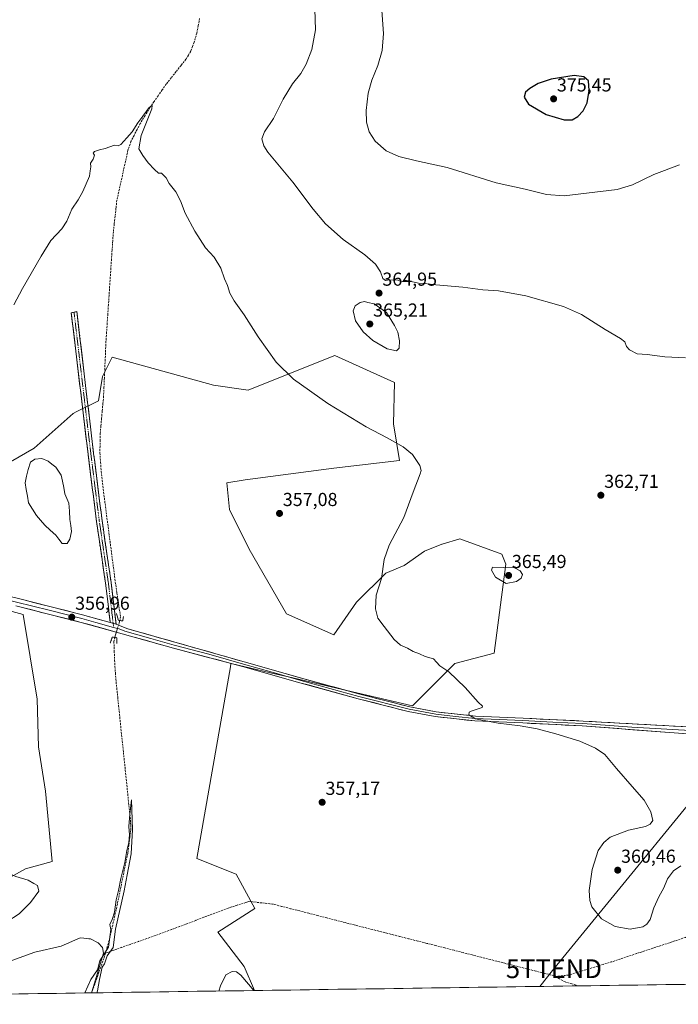
# Model space of a CAD drawing. Units: metres. Extents: x 597408 to 600861, y 4715236 to 4717598.
# Drawn here: x 598862 to 599213, y 4715250 to 4715775 of the extents above; entities that cross this region are included whole.
import ezdxf
from ezdxf.enums import TextEntityAlignment as Align

# ---------------------------------------------------------------- set-up
doc = ezdxf.new("R2010")
doc.units = ezdxf.units.M
doc.header["$MEASUREMENT"] = 0
for name, pattern in [('TRAZO_Y_PUNTO', [1, 0.5, -0.25, 0, -0.25]), ('TRAZOS2', [0.375, 0.25, -0.125]), ('TRAZOSX2', [1.5, 1, -0.5])]:
    doc.linetypes.add(name, pattern=pattern)
doc.layers.get('0').update_dxf_attribs({"lineweight": 5})
for name, color, linetype, lineweight in [('Camino', 19, 'TRAZOSX2', 0), ('Camino Cxs', 19, 'Continuous', 0), ('Camino eje', 19, 'TRAZO_Y_PUNTO', 0), ('Carátula', 7, 'Continuous', 5), ('Corriente artificial lineal', 5, 'TRAZOSX2', 13), ('Corriente artificial lineal oculto', 135, 'TRAZO_Y_PUNTO', 13), ('Corriente natural lineal', 142, 'Continuous', 13), ('Cultivos herbáceos CxS', 92, 'Continuous', 0), ('Curva de nivel maestra', 36, 'Continuous', 30), ('Curva de nivel normal', 36, 'Continuous', 0), ('Estanque', 2, 'Continuous', 0), ('Estanque Cxs', 2, 'Continuous', 0), ('Layer 0', 7, 'Continuous', 0), ('Municipio CxS', 142, 'Continuous', 0), ('Pastizal CxS', 92, 'Continuous', 0), ('Puente lineal', 2, 'TRAZOS2', 0), ('Punto de cota en terreno', 7, 'Continuous', 0), ('Rótulo de punto de cota en terreno', 19, 'Continuous', 0), ('Tendido', 6, 'Continuous', 0), ('Torre de tendido puntual', 7, 'Continuous', 0)]:
    doc.layers.add(name, color=color, linetype=linetype, lineweight=lineweight)
doc.styles.add('Arial', font='txt', dxfattribs={"height": 0.2})

# ---------------------------------------------------------------- blocks, each defined once
blk = doc.blocks.new('*U152')
at = {"layer": 'Cultivos herbáceos CxS', "color": 92, "linetype": 'Continuous', "lineweight": 0}
for points in [[(599753.24, 4715268.71, 370.91), (598987.5, 4715257.77, 359.89), (598982.01, 4715270.59, 358.65), (598967.97, 4715288.84, 356.91), (598987.63, 4715301.47, 357.01), (598977.8, 4715319.72, 356.48), (598956.74, 4715328.14, 355.98), (598973.62, 4715424.18, 356.92), (598974.68, 4715430.22, 357.21), (598974.96, 4715431.82, 357.36), (598974.99, 4715432.02, 357.38), (598996.01, 4715427.15, 357.72), (599007.88, 4715424.39, 357.7), (599017.8, 4715422.09, 358.22), (599071.85, 4715409.56, 359.14), (599094.31, 4715432.02, 360.31), (599115.37, 4715437.63, 362.53), (599121.45, 4715484.98, 365.06), (599119.31, 4715490.31, 364.42), (599096.93, 4715498.54, 363.12), (599087.55, 4715495.7, 363.48), (599087.36, 4715495.64, 363.46), (599078.14, 4715491.97, 362.41), (599067.34, 4715484.26, 362.09), (599057.58, 4715480.15, 360.55), (599041.91, 4715464.83, 358.95), (599029.82, 4715447.26, 357.55), (599004.64, 4715458.56, 356.85), (598984.59, 4715493, 356.8), (598974.14, 4715514.2, 356.83), (598972.79, 4715528.3, 357.15), (598982.49, 4715530.04, 357.29), (599029.84, 4715536.14, 358.14), (599064.77, 4715540.28, 359.63), (599061.69, 4715559.81, 360.55), (599062.2, 4715581.91, 363.44), (599030.34, 4715596.31, 363.07), (599010.21, 4715588.25, 360.57), (598984.08, 4715577.8, 358.25), (598965.58, 4715580.37, 357.96), (598911.61, 4715595.28, 357.62), (598906.47, 4715585, 357.29), (598904.42, 4715572.15, 357.11), (598892.51, 4715566.24, 357.32), (598890.77, 4715565.38, 357.35), (598870.06, 4715546.8, 357.17), (598827.45, 4715522.28, 357.03)], [(598830.92, 4715467.25, 356.43), (598864.09, 4715458.2, 355.95), (598871.63, 4715412.98, 356.13), (598872.31, 4715387.64, 356.09), (598876, 4715364.09, 356.64), (598879.66, 4715326.58, 357.23), (598865.44, 4715322.7, 359.22), (598853.8, 4715316.23, 361.1)]]:
    blk.add_polyline3d(points, dxfattribs=at)
blk.add_polyline3d([(598789.7, 4715254.95, 360.23), (598816.89, 4715265.12, 358.61), (598846.22, 4715269.53, 357.22), (598870.43, 4715278.28, 356.58), (598884.44, 4715281.38, 356.09), (598894.64, 4715285.77, 355.81), (598896.6, 4715285.6, 355.84), (598898.07, 4715285.47, 355.85), (598899.17, 4715285.38, 355.85), (598900.07, 4715285.3, 355.85), (598904.17, 4715283.17, 355.55), (598906.5, 4715280.75, 355.19), (598907.02, 4715277.72, 355.25), (598901.5, 4715259.44, 354.94), (598900.52, 4715256.53, 354.82), (598789.7, 4715254.95, 360.23)], close=True, dxfattribs=at)
blk = doc.blocks.new('*U156')
at = {"layer": 'Pastizal CxS', "color": 92, "linetype": 'Continuous', "lineweight": 0}
for points in [[(598987.5, 4715257.77, 359.89), (598982.01, 4715270.59, 358.65), (598967.97, 4715288.84, 356.91), (598987.63, 4715301.47, 357.01), (598977.8, 4715319.72, 356.48), (598956.74, 4715328.14, 355.98), (598973.62, 4715424.18, 356.92), (598974.68, 4715430.22, 357.21), (598974.96, 4715431.82, 357.36), (598974.99, 4715432.02, 357.38), (598996.01, 4715427.15, 357.72), (599007.88, 4715424.39, 357.7), (599017.8, 4715422.09, 358.22), (599071.85, 4715409.56, 359.14), (599094.31, 4715432.02, 360.31), (599115.37, 4715437.63, 362.53), (599121.45, 4715484.98, 365.06), (599119.31, 4715490.31, 364.42), (599096.93, 4715498.54, 363.12), (599087.55, 4715495.7, 363.48), (599087.36, 4715495.64, 363.46), (599078.14, 4715491.97, 362.41), (599067.34, 4715484.26, 362.09), (599057.58, 4715480.15, 360.55), (599041.91, 4715464.83, 358.95), (599029.82, 4715447.26, 357.55), (599004.64, 4715458.56, 356.85), (598984.59, 4715493, 356.8), (598974.14, 4715514.2, 356.83), (598972.79, 4715528.3, 357.15), (598982.49, 4715530.04, 357.29), (599029.84, 4715536.14, 358.14), (599064.77, 4715540.28, 359.63), (599061.69, 4715559.81, 360.55), (599062.2, 4715581.91, 363.44), (599030.34, 4715596.31, 363.07), (599010.21, 4715588.25, 360.57), (598984.08, 4715577.8, 358.25), (598965.58, 4715580.37, 357.96), (598911.61, 4715595.28, 357.62), (598906.47, 4715585, 357.29), (598904.42, 4715572.15, 357.11), (598892.51, 4715566.24, 357.32), (598890.77, 4715565.38, 357.35), (598870.06, 4715546.8, 357.17), (598827.45, 4715522.28, 357.03)], [(598830.92, 4715467.25, 356.43), (598864.09, 4715458.2, 355.95), (598871.63, 4715412.98, 356.13), (598872.31, 4715387.64, 356.09), (598876, 4715364.09, 356.64), (598879.66, 4715326.58, 357.23), (598865.44, 4715322.7, 359.22), (598853.8, 4715316.23, 361.1)], [(598900.52, 4715256.53, 354.82), (598901.5, 4715259.44, 354.94), (598907.02, 4715277.72, 355.25), (598906.5, 4715280.75, 355.19), (598904.17, 4715283.17, 355.55), (598900.07, 4715285.3, 355.85), (598899.17, 4715285.38, 355.85), (598898.07, 4715285.47, 355.85), (598896.6, 4715285.6, 355.84), (598894.64, 4715285.77, 355.81), (598884.44, 4715281.38, 356.09), (598870.43, 4715278.28, 356.58), (598846.22, 4715269.53, 357.22), (598816.89, 4715265.12, 358.61), (598789.7, 4715254.95, 360.23)]]:
    blk.add_polyline3d(points, dxfattribs=at)
blk = doc.blocks.new('*U161')
at = {"layer": 'Cultivos herbáceos CxS', "color": 92, "linetype": 'Continuous', "lineweight": 0}
for points in [[(598987.5, 4715257.77, 359.89), (598982.01, 4715270.59, 358.65), (598967.97, 4715288.84, 356.91), (598987.63, 4715301.47, 357.01), (598977.8, 4715319.72, 356.48), (598956.74, 4715328.14, 355.98), (598973.62, 4715424.18, 356.92), (598974.68, 4715430.22, 357.21), (598974.96, 4715431.82, 357.36), (598974.99, 4715432.02, 357.38), (598996.01, 4715427.15, 357.72), (599007.88, 4715424.39, 357.7), (599017.8, 4715422.09, 358.22), (599071.85, 4715409.56, 359.14), (599094.31, 4715432.02, 360.31), (599115.37, 4715437.63, 362.53), (599121.45, 4715484.98, 365.06), (599119.31, 4715490.31, 364.42), (599096.93, 4715498.54, 363.12), (599087.55, 4715495.7, 363.48), (599087.36, 4715495.64, 363.46), (599078.14, 4715491.97, 362.41), (599067.34, 4715484.26, 362.09), (599057.58, 4715480.15, 360.55), (599041.91, 4715464.83, 358.95), (599029.82, 4715447.26, 357.55), (599004.64, 4715458.56, 356.85), (598984.59, 4715493, 356.8), (598974.14, 4715514.2, 356.83), (598972.79, 4715528.3, 357.15), (598982.49, 4715530.04, 357.29), (599029.84, 4715536.14, 358.14), (599064.77, 4715540.28, 359.63), (599061.69, 4715559.81, 360.55), (599062.2, 4715581.91, 363.44), (599030.34, 4715596.31, 363.07), (599010.21, 4715588.25, 360.57), (598984.08, 4715577.8, 358.25), (598965.58, 4715580.37, 357.96), (598911.61, 4715595.28, 357.62), (598906.47, 4715585, 357.29), (598904.42, 4715572.15, 357.11), (598892.51, 4715566.24, 357.32), (598890.77, 4715565.38, 357.35), (598870.06, 4715546.8, 357.17), (598827.45, 4715522.28, 357.03)], [(598830.92, 4715467.25, 356.43), (598864.09, 4715458.2, 355.95), (598871.63, 4715412.98, 356.13), (598872.31, 4715387.64, 356.09), (598876, 4715364.09, 356.64), (598879.66, 4715326.58, 357.23), (598865.44, 4715322.7, 359.22), (598853.8, 4715316.23, 361.1)], [(598900.52, 4715256.53, 354.82), (598901.5, 4715259.44, 354.94), (598907.02, 4715277.72, 355.25), (598906.5, 4715280.75, 355.19), (598904.17, 4715283.17, 355.55), (598900.07, 4715285.3, 355.85), (598899.17, 4715285.38, 355.85), (598898.07, 4715285.47, 355.85), (598896.6, 4715285.6, 355.84), (598894.64, 4715285.77, 355.81), (598884.44, 4715281.38, 356.09), (598870.43, 4715278.28, 356.58), (598846.22, 4715269.53, 357.22), (598816.89, 4715265.12, 358.61), (598789.7, 4715254.95, 360.23)]]:
    blk.add_polyline3d(points, dxfattribs=at)
blk = doc.blocks.new('*U167')
at = {"layer": 'Curva de nivel normal', "color": 36, "linetype": 'Continuous', "lineweight": 0}
blk.add_polyline3d([(598903.46, 4715256.57, 355), (598903.84, 4715257.69, 355), (598904.88, 4715263.61, 355), (598906.21, 4715270.25, 355), (598907.59, 4715271.95, 355), (598908.99, 4715276.33, 355), (598912.08, 4715280.73, 355), (598913.35, 4715290.54, 355), (598918.08, 4715310.95, 355), (598919.59, 4715319.41, 355), (598921.77, 4715330.61, 355), (598922.46, 4715343.66, 355), (598921.88, 4715359.39, 355), (598920.99, 4715351.78, 355), (598920.51, 4715345.26, 355), (598920.88, 4715340.78, 355), (598920.56, 4715336.73, 355), (598919.52, 4715332.4, 355), (598918.36, 4715326.06, 355), (598916.19, 4715317.4, 355), (598914.99, 4715311.06, 355), (598913.81, 4715306.06, 355), (598912.84, 4715299.53, 355), (598911.71, 4715295.61, 355), (598910.38, 4715293.03, 355), (598910.68, 4715291.2, 355), (598910.92, 4715290.22, 355), (598909.65, 4715280.87, 355), (598905.13, 4715273.51, 355), (598903.76, 4715268.79, 355), (598900.2, 4715263.61, 355), (598897.05, 4715256.48, 355)], dxfattribs=at)
blk = doc.blocks.new('*U168')
at = {"layer": 'Curva de nivel normal', "color": 36, "linetype": 'Continuous', "lineweight": 0}
for points in [[(598859.24, 4715623.26, 360), (598863.75, 4715631.85, 360), (598873.85, 4715649.1, 360), (598878.88, 4715657.56, 360), (598884.76, 4715663.81, 360), (598887.4, 4715667.75, 360), (598890.09, 4715674.2, 360), (598893.48, 4715679.15, 360), (598896.05, 4715683.7, 360), (598899.55, 4715691.76, 360), (598899.96, 4715694.7, 360), (598900.29, 4715696.71, 360), (598900.02, 4715698.75, 360), (598901.57, 4715700.86, 360), (598902.21, 4715703.08, 360), (598901.52, 4715704.1, 360), (598902.15, 4715704.87, 360), (598904.94, 4715705.86, 360), (598907.95, 4715706.52, 360), (598912.93, 4715708.28, 360), (598914.89, 4715707.97, 360), (598916.33, 4715708.6, 360), (598919.36, 4715712.25, 360), (598922.21, 4715715.42, 360), (598925.27, 4715720.17, 360), (598928.05, 4715723.77, 360), (598931.37, 4715728.32, 360), (598933.04, 4715729.5, 360), (598932.7, 4715727.7, 360), (598927.13, 4715713.47, 360), (598925.82, 4715706.39, 360), (598928.04, 4715702.8, 360), (598930.8, 4715698.92, 360), (598934.27, 4715695.37, 360), (598936.28, 4715693.34, 360), (598937.88, 4715693.37, 360), (598940.42, 4715690.84, 360), (598942.05, 4715687.89, 360), (598945.5, 4715683.52, 360), (598948.03, 4715678.69, 360), (598950.61, 4715672.15, 360), (598955.68, 4715662.54, 360), (598961.46, 4715653.66, 360), (598966.08, 4715648.61, 360), (598969.56, 4715642.75, 360), (598971.54, 4715637.06, 360), (598973.05, 4715633.58, 360), (598974.4, 4715629.48, 360), (598976.62, 4715625.36, 360), (598981.96, 4715617.91, 360), (598989.4, 4715606.13, 360), (598999.04, 4715592.69, 360), (599008.32, 4715583.54, 360), (599026.54, 4715570.6, 360), (599047.06, 4715558.21, 360), (599058.18, 4715552.42, 360), (599066.82, 4715547.58, 360), (599071.72, 4715543.53, 360), (599075.69, 4715537.67, 360), (599076.37, 4715535, 360), (599075.89, 4715533.24, 360), (599072.08, 4715523.41, 360), (599067.06, 4715509.91, 360), (599059.31, 4715495.07, 360), (599056.6, 4715487.41, 360), (599055.31, 4715477.36, 360), (599052.36, 4715468.56, 360), (599051.95, 4715461.22, 360), (599053.34, 4715456.17, 360), (599056.72, 4715451.76, 360), (599062.06, 4715444.88, 360), (599065.36, 4715441.88, 360), (599069.13, 4715440.22, 360), (599072.16, 4715438.41, 360), (599075.56, 4715437.24, 360), (599078.56, 4715435.82, 360), (599083.02, 4715434.6, 360), (599084.6, 4715432.75, 360), (599086.37, 4715430.79, 360), (599091.15, 4715427.67, 360), (599099.77, 4715419.28, 360), (599106.82, 4715411.48, 360), (599109.15, 4715409.27, 360), (599108.83, 4715408.66, 360), (599103.08, 4715406.74, 360), (599101.96, 4715406.07, 360), (599101.76, 4715404.74, 360), (599105.44, 4715402.61, 360), (599117.46, 4715400.26, 360), (599129.23, 4715398.84, 360), (599138.26, 4715397.21, 360), (599148.12, 4715394.61, 360), (599161, 4715390.62, 360), (599169.42, 4715387, 360), (599174.39, 4715383.48, 360), (599180.55, 4715376.16, 360), (599188.97, 4715366.43, 360), (599195.21, 4715359.14, 360), (599198.77, 4715353.01, 360), (599199.87, 4715348.32, 360), (599198.5, 4715346.41, 360), (599196.05, 4715345.25, 360), (599186.99, 4715343.24, 360), (599177.21, 4715339.51, 360), (599173.85, 4715336.72, 360), (599170.78, 4715332.34, 360), (599167.49, 4715322.36, 360), (599165.96, 4715311.14, 360), (599166.34, 4715305.82, 360), (599167.47, 4715302.3, 360), (599172.46, 4715296.04, 360), (599179.84, 4715291.87, 360), (599187.89, 4715290.39, 360), (599194.65, 4715291.63, 360), (599196.7, 4715293.1, 360), (599198.41, 4715295.7, 360), (599200.5, 4715301.76, 360), (599203.16, 4715307.72, 360), (599205.84, 4715312.51, 360), (599207.82, 4715317.22, 360), (599210.85, 4715321.56, 360), (599214.82, 4715324.26, 360)], [(598987.14, 4715257.77, 360), (598984.33, 4715261.16, 360), (598980.17, 4715265.96, 360), (598977.88, 4715267.71, 360), (598975.63, 4715267.85, 360), (598972.3, 4715266.1, 360), (598969.31, 4715260.26, 360), (598968.51, 4715257.5, 360)]]:
    blk.add_polyline3d(points, dxfattribs=at)
blk = doc.blocks.new('*U175')
at = {"layer": 'Curva de nivel normal', "color": 36, "linetype": 'Continuous', "lineweight": 0}
for points in [[(598796.55, 4715255.05, 360), (598796.88, 4715255.52, 360), (598797.08, 4715256.95, 360), (598796.16, 4715258.31, 360), (598797.17, 4715260.13, 360), (598803.1, 4715265.39, 360), (598807.08, 4715270.21, 360), (598811.83, 4715275.41, 360), (598814.34, 4715276.74, 360), (598827.98, 4715280.76, 360), (598837.49, 4715284.81, 360), (598848.7, 4715290.16, 360), (598862, 4715298.68, 360), (598868.13, 4715304.61, 360), (598872.55, 4715310.73, 360), (598871.74, 4715313.73, 360), (598869.83, 4715314.87, 360), (598866.77, 4715316.54, 360), (598860.19, 4715318.51, 360), (598854.56, 4715321.04, 360), (598851.75, 4715322.7, 360), (598847.92, 4715324.1, 360), (598841.24, 4715327.42, 360), (598831.86, 4715333.38, 360), (598810.54, 4715346.06, 360), (598799.53, 4715352.38, 360), (598781.43, 4715363.28, 360), (598771.98, 4715367.54, 360), (598769.58, 4715369.26, 360), (598767.37, 4715373.02, 360), (598760.68, 4715378.68, 360), (598745.54, 4715386.88, 360), (598735.44, 4715393.4, 360), (598730.44, 4715398.55, 360), (598727.63, 4715402.81, 360), (598724, 4715406.5, 360), (598719.42, 4715408.15, 360), (598713.58, 4715408.13, 360), (598708.35, 4715409.93, 360), (598700.2, 4715415.89, 360), (598696.68, 4715419.4, 360), (598694.41, 4715421.28, 360), (598690.06, 4715425.44, 360), (598678.29, 4715435.54, 360), (598672.6, 4715439.47, 360), (598671.1, 4715440.07, 360), (598669.48, 4715441.34, 360), (598666.87, 4715442.84, 360), (598665.44, 4715444.23, 360), (598663.16, 4715443.9, 360), (598661.14, 4715444.4, 360), (598656.32, 4715446.69, 360), (598650.68, 4715449.07, 360), (598644.64, 4715452.81, 360), (598641.96, 4715455.41, 360), (598639.58, 4715459.45, 360), (598639.31, 4715462.18, 360), (598635.18, 4715463.71, 360), (598629.94, 4715462.24, 360), (598617.6, 4715459.87, 360), (598603.96, 4715459.61, 360), (598593.89, 4715461.11, 360), (598578, 4715464.69, 360), (598558.24, 4715468.34, 360), (598534.79, 4715473.72, 360), (598522.19, 4715476.05, 360), (598515.29, 4715476.22, 360), (598507.49, 4715474.56, 360), (598498.8, 4715470.54, 360), (598494.01, 4715464.84, 360), (598492.65, 4715459.59, 360), (598493.32, 4715455.86, 360), (598495.6, 4715451.81, 360), (598499.6, 4715446.8, 360), (598503.24, 4715441.8, 360), (598507.42, 4715437, 360), (598509.92, 4715432.94, 360), (598510.39, 4715428.94, 360), (598508.35, 4715425.95, 360), (598508.14, 4715424.17, 360), (598510.5, 4715421.71, 360), (598512.34, 4715418.89, 360), (598513.91, 4715414.79, 360), (598515.81, 4715411.31, 360), (598516.6, 4715408.98, 360), (598520.76, 4715406.58, 360), (598525.24, 4715404.74, 360), (598526.25, 4715402.6, 360), (598524.03, 4715399.86, 360), (598522.49, 4715395.6, 360), (598524.06, 4715387.4, 360), (598526.76, 4715382.9, 360), (598528.83, 4715381.21, 360), (598536.86, 4715377.83, 360), (598541.77, 4715375.44, 360), (598552.33, 4715366.64, 360), (598563.14, 4715356.73, 360), (598571.09, 4715351.12, 360), (598574.16, 4715347.07, 360), (598577.46, 4715338.61, 360), (598582.34, 4715328.3, 360), (598588.98, 4715312.41, 360), (598592.53, 4715306.24, 360), (598594.16, 4715301.41, 360), (598594.5, 4715296.48, 360), (598593.06, 4715290.06, 360), (598588.23, 4715281.4, 360), (598566.14, 4715253.72, 360), (598564.24, 4715251.73, 360)], [(598502.51, 4715250.85, 360), (598502.14, 4715251.06, 360), (598497.65, 4715252.26, 360), (598494.04, 4715252.82, 360), (598490.2, 4715254.04, 360), (598482.99, 4715254.89, 360), (598478.25, 4715254.74, 360), (598474.46, 4715252.18, 360), (598472.84, 4715250.42, 360)]]:
    blk.add_polyline3d(points, dxfattribs=at)
blk = doc.blocks.new('5PATER')
at = {"layer": 'Carátula', "linetype": 'Continuous', "lineweight": 5}
h = blk.add_hatch(color=250, dxfattribs=at)
edge = h.paths.add_edge_path()
edge.add_ellipse((0, 0.01), major_axis=(-1.33, -1.34), ratio=0.999422, start_angle=0, end_angle=360)
blk = doc.blocks.new('5TTEND')
blk.add_text('5TTEND', height=10).set_placement((0, 0), align=Align.MIDDLE_CENTER)

msp = doc.modelspace()

# ---------------------------------------------------------------- linework, layer by layer
at = {"layer": 'Camino', "color": 19, "linetype": 'TRAZOSX2', "lineweight": 0}
for points in [[(598910.59, 4715453.94), (598908.09, 4715474.88), (598903.28, 4715507.79), (598898.77, 4715543.63), (598889.81, 4715619.03), (598891.29, 4715619.31)], [(598891.29, 4715619.31), (598892.76, 4715619.59), (598901.75, 4715544), (598906.25, 4715508.19), (598911.06, 4715475.28), (598913.71, 4715453.07)]]:
    msp.add_lwpolyline(points, dxfattribs=at)
at = {"layer": 'Camino Cxs', "color": 19, "linetype": 'Continuous', "lineweight": 0}
msp.add_lwpolyline([(598910.59, 4715453.94), (598913.71, 4715453.07)], dxfattribs=at)
msp.add_polyline3d([(598913.71, 4715453.07, 356.89), (598910.59, 4715453.94, 356.97), (598910.09, 4715458.13, 356.72), (598909.59, 4715462.32, 356.63), (598909.09, 4715466.5, 356.54), (598908.59, 4715470.69, 356.49), (598908.09, 4715474.88, 356.46), (598907.4, 4715479.58, 356.51), (598906.72, 4715484.28, 356.64), (598906.03, 4715488.98, 356.63), (598905.34, 4715493.69, 356.69), (598904.65, 4715498.39, 356.67), (598903.97, 4715503.09, 356.62), (598903.28, 4715507.79, 356.58), (598902.72, 4715512.27, 356.63), (598902.15, 4715516.75, 356.78), (598901.59, 4715521.23, 356.92), (598901.03, 4715525.71, 356.96), (598900.46, 4715530.19, 357), (598899.9, 4715534.67, 357.06), (598899.33, 4715539.15, 357.04), (598898.77, 4715543.63, 356.92), (598898.21, 4715548.34, 356.97), (598897.65, 4715553.05, 357.08), (598897.09, 4715557.77, 357.26), (598896.53, 4715562.48, 357.29), (598895.97, 4715567.19, 357.46), (598895.41, 4715571.9, 357.54), (598894.85, 4715576.62, 357.59), (598894.29, 4715581.33, 357.65), (598893.73, 4715586.04, 357.7), (598893.17, 4715590.75, 357.75), (598892.61, 4715595.47, 357.84), (598892.05, 4715600.18, 357.96), (598891.49, 4715604.89, 358.1), (598890.93, 4715609.6, 358.24), (598890.37, 4715614.31, 358.36), (598889.81, 4715619.03, 358.47), (598892.76, 4715619.59, 358.48), (598893.32, 4715614.86, 358.37), (598893.89, 4715610.14, 358.26), (598894.45, 4715605.41, 358.14), (598895.01, 4715600.69, 358.01), (598895.57, 4715595.96, 357.88), (598896.13, 4715591.24, 357.77), (598896.69, 4715586.52, 357.7), (598897.26, 4715581.79, 357.65), (598897.82, 4715577.07, 357.58), (598898.38, 4715572.34, 357.51), (598898.94, 4715567.62, 357.43), (598899.5, 4715562.9, 357.31), (598900.07, 4715558.17, 357.27), (598900.63, 4715553.45, 357.13), (598901.19, 4715548.72, 356.98), (598901.75, 4715544, 356.94), (598902.31, 4715539.52, 357.03), (598902.88, 4715535.05, 356.96), (598903.44, 4715530.57, 356.83), (598904, 4715526.1, 356.67), (598904.56, 4715521.62, 356.53), (598905.13, 4715517.14, 356.45), (598905.69, 4715512.67, 356.44), (598906.25, 4715508.19, 356.67), (598906.94, 4715503.49, 356.68), (598907.62, 4715498.79, 356.59), (598908.31, 4715494.09, 356.48), (598909, 4715489.38, 356.36), (598909.69, 4715484.68, 356.29), (598910.37, 4715479.98, 356.22), (598911.06, 4715475.28, 356.31), (598911.59, 4715470.84, 356.42), (598912.12, 4715466.4, 356.47), (598912.65, 4715461.95, 356.42), (598913.18, 4715457.51, 356.37), (598913.71, 4715453.07, 356.89)], close=True, dxfattribs=at)
at = {"layer": 'Camino eje', "color": 19, "linetype": 'TRAZO_Y_PUNTO', "lineweight": 0}
for points in [[(598891.29, 4715619.31), (598900.26, 4715543.82), (598902.51, 4715525.91), (598904.2, 4715512.47), (598904.77, 4715507.99), (598909.58, 4715475.08), (598912.15, 4715453.5)], [(598912.15, 4715453.5), (598912.41, 4715451.3)]]:
    msp.add_lwpolyline(points, dxfattribs=at)
at = {"layer": 'Corriente artificial lineal', "color": 5, "linetype": 'TRAZOSX2', "lineweight": 13}
for points in [[(598958.27, 4715775.81, 361), (598957.51, 4715771.94, 360.83), (598956.74, 4715768.08, 360.43), (598955.39, 4715763.27, 360.44), (598954.44, 4715760.88, 360.67), (598953.49, 4715758.49, 360.61), (598952.24, 4715756.31, 360.43), (598950.99, 4715754.13, 360.36), (598948.36, 4715750.82, 360.42), (598945.72, 4715747.51, 360.17), (598943.09, 4715744.2, 360.27), (598940.45, 4715740.89, 360.25), (598938.28, 4715737.77, 360.34), (598936.11, 4715734.65, 360.16), (598933.94, 4715731.53, 360.23), (598931.77, 4715728.41, 359.89), (598929.18, 4715724.14, 359.98), (598926.58, 4715719.87, 359.42), (598924.94, 4715716.7, 359.5), (598923.29, 4715713.54, 359.68), (598921.65, 4715710.37, 359.26), (598920.05, 4715705.64, 359.37), (598919.06, 4715701.19, 359.5), (598918.08, 4715696.74, 359.28), (598917.09, 4715692.29, 358.76), (598916.1, 4715687.83, 358.73), (598915.12, 4715683.38, 358.77), (598914.13, 4715678.93, 358.79), (598913.66, 4715674.75, 358.75), (598913.19, 4715670.57, 358.65), (598912.72, 4715666.38, 358.49), (598912.25, 4715662.2, 358.3), (598911.92, 4715657.33, 358.22), (598911.6, 4715652.46, 358.13), (598911.27, 4715647.59, 357.95), (598910.94, 4715642.72, 357.8), (598910.62, 4715637.85, 357.73), (598910.29, 4715632.99, 357.87), (598909.96, 4715628.12, 357.79), (598909.64, 4715623.25, 357.73), (598909.31, 4715618.38, 357.71), (598908.98, 4715613.51, 357.59), (598908.66, 4715608.64, 357.74), (598908.33, 4715603.77, 357.62), (598908.12, 4715598.91, 357.54), (598907.9, 4715594.05, 357.45), (598907.69, 4715589.2, 357.31), (598907.48, 4715584.34, 357.2), (598907.26, 4715579.48, 356.99), (598907.05, 4715574.62, 356.91), (598906.69, 4715570.63, 356.79), (598906.33, 4715566.64, 356.71), (598905.98, 4715562.66, 356.73), (598905.62, 4715558.67, 356.79), (598905.26, 4715554.68, 356.8), (598905.2, 4715551.22, 356.75), (598905.15, 4715547.76, 356.69), (598905.09, 4715544.3, 356.73), (598905.45, 4715539.32, 356.63), (598905.8, 4715534.33, 356.59), (598906.35, 4715529.63, 356.48), (598906.91, 4715524.93, 356.35), (598907.46, 4715520.23, 356.34), (598908.07, 4715515.6, 356.33), (598908.67, 4715510.97, 356.43), (598909.28, 4715506.34, 356.49), (598909.88, 4715501.71, 356.36), (598910.49, 4715497.08, 356.22), (598911.1, 4715492.45, 356.11), (598911.7, 4715487.82, 356.1), (598912.31, 4715483.19, 356.16), (598912.91, 4715478.56, 356.18), (598913.52, 4715473.93, 356.29), (598914.16, 4715469.69, 356.31), (598914.8, 4715465.45, 356.16), (598915.44, 4715461.21, 355.81), (598916.08, 4715456.97, 355.86), (598915.74, 4715454.99, 356.44)], [(598912.99, 4715445.95, 356.11), (598912.56, 4715443.69, 355.54), (598912.74, 4715438.7, 355.58), (598912.91, 4715433.71, 355.51), (598913.13, 4715430.38, 355.61), (598913.36, 4715427.04, 355.78), (598913.58, 4715423.71, 356.01), (598914.07, 4715419, 355.91), (598914.56, 4715414.3, 355.79), (598915.05, 4715409.59, 355.57), (598915.54, 4715404.89, 355.42), (598916.02, 4715400.18, 355.25), (598916.51, 4715395.47, 355.29), (598917, 4715390.77, 355.6), (598917.49, 4715386.06, 355.78), (598917.98, 4715381.35, 355.84), (598918.47, 4715376.65, 355.87), (598918.96, 4715371.94, 355.83), (598919.45, 4715367.24, 355.51), (598919.93, 4715362.53, 355.2), (598920.42, 4715357.82, 355.09), (598920.91, 4715353.12, 354.91), (598921.4, 4715348.41, 354.78), (598921.51, 4715345.91, 354.74), (598921.61, 4715343.4, 354.73), (598921.05, 4715339.26, 354.81), (598920.48, 4715335.11, 354.87), (598919.92, 4715330.97, 354.97), (598919, 4715326.44, 355.24), (598918.08, 4715321.91, 355.34), (598917.16, 4715317.39, 355.05), (598916.24, 4715312.86, 354.76), (598915.32, 4715308.33, 355.05), (598914.4, 4715303.8, 355.21), (598913.31, 4715298.97, 355.19), (598912.22, 4715294.14, 354.98), (598911.13, 4715289.3, 354.96), (598910.04, 4715284.47, 355.25), (598909.03, 4715281.06, 355.27), (598908.01, 4715277.64, 355.12)], [(598982.98, 4715304.72, 356.2), (598978.23, 4715303.21, 356.1), (598973.48, 4715301.69, 356.31), (598969.17, 4715300.06, 356.12), (598964.85, 4715298.43, 355.9), (598960.54, 4715296.8, 356.29), (598956.22, 4715295.17, 356.31), (598951.91, 4715293.54, 355.6), (598947.59, 4715291.91, 356), (598943.28, 4715290.28, 356.07), (598938.96, 4715288.65, 355.78), (598934.54, 4715287.08, 355.55), (598930.12, 4715285.5, 355.37), (598925.7, 4715283.93, 354.94), (598921.27, 4715282.36, 355.15), (598916.85, 4715280.79, 355.21), (598912.43, 4715279.21, 355.1), (598908.01, 4715277.64, 355.12)], [(599147.13, 4715265.67, 358.63), (599142.29, 4715266.9, 358.53), (599137.45, 4715268.13, 358.31), (599132.61, 4715269.36, 358.44), (599127.77, 4715270.6, 358.31), (599122.93, 4715271.83, 358.17), (599118.1, 4715273.06, 358.01), (599113.26, 4715274.29, 358.08), (599108.42, 4715275.52, 358.04), (599103.58, 4715276.75, 357.88), (599098.74, 4715277.99, 357.77), (599093.9, 4715279.22, 357.71), (599089.06, 4715280.45, 357.59), (599084.22, 4715281.68, 357.52), (599079.38, 4715282.91, 357.43), (599074.54, 4715284.14, 357.29), (599069.71, 4715285.38, 357.31), (599064.87, 4715286.61, 357.16), (599060.03, 4715287.84, 357.02), (599055.19, 4715289.07, 357.1), (599050.35, 4715290.3, 357.12), (599045.51, 4715291.53, 357.05), (599040.67, 4715292.77, 356.83), (599035.83, 4715294, 356.94), (599030.99, 4715295.23, 356.89), (599026.15, 4715296.46, 356.69), (599021.32, 4715297.69, 356.59), (599016.48, 4715298.92, 356.53), (599011.64, 4715300.16, 356.6), (599006.8, 4715301.39, 356.61), (599001.96, 4715302.62, 356.34), (598997.12, 4715303.85, 356.19), (598992.86, 4715304.32, 356.31), (598988.59, 4715304.79, 356.29)], [(599240.37, 4715293.39, 359.45), (599235.62, 4715291.92, 359.19), (599230.87, 4715290.44, 359.17), (599226.12, 4715288.97, 358.29), (599221.76, 4715287.53, 358.6), (599217.39, 4715286.09, 359.17), (599213.03, 4715284.65, 358.9), (599208.67, 4715283.21, 358.54), (599204.3, 4715281.77, 358.96), (599199.94, 4715280.33, 358.95), (599195.57, 4715278.89, 358.27), (599191.21, 4715277.45, 358.56), (599186.85, 4715276.01, 358.81), (599182.48, 4715274.57, 358.44), (599178.12, 4715273.13, 358.38), (599173.48, 4715271.71, 358.81), (599168.84, 4715270.28, 358.64), (599164.2, 4715268.86, 358.2), (599159.56, 4715267.43, 358.43), (599154.92, 4715266.01, 358.4), (599151.78, 4715265.65, 358.55), (599148.64, 4715265.29, 358.59), (599147.13, 4715265.67, 358.63)], [(598908.01, 4715277.64, 355.12), (598907.19, 4715274.89, 354.96), (598905.58, 4715270.3, 355.1), (598903.96, 4715265.72, 354.98), (598902.35, 4715261.13, 354.67), (598900.73, 4715256.54, 354.6), (598900.73, 4715256.53, 354.6)], [(599160.39, 4715260.24, 358.67), (599156.78, 4715261.29, 358.53), (599153.16, 4715262.33, 358.44), (599150.15, 4715264, 358.45), (599147.13, 4715265.67, 358.63)]]:
    msp.add_polyline3d(points, dxfattribs=at)
at = {"layer": 'Corriente artificial lineal oculto', "color": 135, "linetype": 'TRAZO_Y_PUNTO', "lineweight": 13}
msp.add_polyline3d([(598915.74, 4715454.99, 356.44), (598914.36, 4715450.47, 356.8), (598912.99, 4715445.95, 356.11)], dxfattribs=at)
at = {"layer": 'Corriente natural lineal', "color": 142, "linetype": 'Continuous', "lineweight": 13}
msp.add_polyline3d([(598988.59, 4715304.79, 356.29), (598984.49, 4715305.2, 356.24), (598982.98, 4715304.72, 356.2)], dxfattribs=at)
at = {"layer": 'Cultivos herbáceos CxS', "color": 92, "linetype": 'Continuous', "lineweight": 0}
for points in [[(599753.24, 4715268.71, 370.91), (598987.5, 4715257.77, 359.89)], [(598900.52, 4715256.53, 354.82), (598789.7, 4715254.95, 360.23)]]:
    msp.add_polyline3d(points, dxfattribs=at)
at = {"layer": 'Curva de nivel maestra', "color": 36, "linetype": 'Continuous', "lineweight": 30}
msp.add_polyline3d([(599152.6, 4715721.87, 375), (599156.84, 4715721.87, 375), (599159.92, 4715723.54, 375), (599162.82, 4715726.62, 375), (599164.85, 4715730.86, 375), (599165.98, 4715737.45, 375), (599165.69, 4715742.55, 375), (599163.1, 4715744.73, 375), (599157.93, 4715745.53, 375), (599145.69, 4715743.49, 375), (599138.73, 4715741.27, 375), (599134.36, 4715738.55, 375), (599132.1, 4715736.55, 375), (599131.39, 4715733.91, 375), (599133.65, 4715730.18, 375), (599143.09, 4715724.71, 375), (599152.6, 4715721.87, 375)], dxfattribs=at)
at = {"layer": 'Curva de nivel normal', "color": 36, "linetype": 'Continuous', "lineweight": 0}
for points in [[(599217.38, 4715594.96, 365), (599206.34, 4715595.55, 365), (599196.85, 4715596.79, 365), (599191.53, 4715597.14, 365), (599187.45, 4715599.3, 365), (599185.91, 4715601.09, 365), (599184.99, 4715603.51, 365), (599182.76, 4715605.34, 365), (599174.57, 4715610.13, 365), (599161.9, 4715618.06, 365), (599152.27, 4715622.27, 365), (599132.11, 4715628.06, 365), (599117.56, 4715630.77, 365), (599109.3, 4715631.24, 365), (599098.56, 4715632.62, 365), (599084.22, 4715633.8, 365), (599078.17, 4715634.54, 365), (599075, 4715634.7, 365), (599067.89, 4715636.46, 365), (599065.89, 4715635.46, 365), (599063.89, 4715636.35, 365), (599059.76, 4715636.56, 365), (599057.39, 4715636.25, 365), (599055.97, 4715637.29, 365), (599054.77, 4715640.8, 365), (599051.99, 4715644.97, 365), (599046.34, 4715649.79, 365), (599034.73, 4715658.13, 365), (599025.46, 4715666.34, 365), (599018.72, 4715674.28, 365), (599007.96, 4715688.54, 365), (598994.7, 4715704.56, 365), (598992.56, 4715707.92, 365), (598991.51, 4715711.7, 365), (598992.79, 4715715.5, 365), (598997.68, 4715722.61, 365), (599002.74, 4715732.9, 365), (599007.79, 4715741.02, 365), (599012.15, 4715746.54, 365), (599015.03, 4715751.47, 365), (599018.01, 4715759.27, 365), (599020.11, 4715769.8, 365), (599019.59, 4715786.45, 365)], [(599055.5, 4715780.09, 370), (599056.27, 4715767.76, 370), (599055.61, 4715758.76, 370), (599053.23, 4715750.72, 370), (599050.03, 4715742.98, 370), (599048.14, 4715736.01, 370), (599047.04, 4715726.73, 370), (599047.16, 4715720.66, 370), (599048.66, 4715715.46, 370), (599051.83, 4715710.51, 370), (599057.77, 4715705.35, 370), (599064.43, 4715702.35, 370), (599073.89, 4715700.02, 370), (599090.17, 4715696.35, 370), (599116.41, 4715688.3, 370), (599131.9, 4715684.84, 370), (599143.26, 4715682.09, 370), (599152.67, 4715681.33, 370)], [(599152.67, 4715681.33, 370), (599180.85, 4715684.71, 370), (599189.14, 4715687.2, 370), (599200.52, 4715692.65, 370), (599214.07, 4715697.8, 370)], [(599063.23, 4715598.74, 365), (599064.72, 4715600.2, 365), (599064.89, 4715604.08, 365), (599063.89, 4715608.61, 365), (599062.1, 4715612.13, 365), (599057.89, 4715619.15, 365), (599051.3, 4715623.82, 365), (599048.02, 4715624.55, 365), (599046.23, 4715625.09, 365), (599043.8, 4715624.51, 365), (599041.14, 4715622.75, 365), (599040.16, 4715620.08, 365), (599041.33, 4715614.7, 365), (599045.48, 4715608.88, 365), (599050.62, 4715604.3, 365), (599058.28, 4715599.69, 365), (599063.23, 4715598.74, 365)], [(599121.77, 4715474.74, 365), (599127.23, 4715475.71, 365), (599129.68, 4715477.56, 365), (599130.4, 4715479.54, 365), (599129.13, 4715481.46, 365), (599126.17, 4715483.01, 365), (599114.35, 4715483.33, 365), (599113.94, 4715481.9, 365), (599116.01, 4715478.02, 365), (599121.77, 4715474.74, 365)]]:
    msp.add_polyline3d(points, dxfattribs=at)
at = {"layer": 'Estanque', "color": 2, "linetype": 'Continuous', "lineweight": 0}
msp.add_polyline3d([(598884.92, 4715496.03, 356.48), (598883.26, 4715498.25, 356.47), (598881.59, 4715500.48, 356.42), (598878.65, 4715503.18, 356.45), (598875.71, 4715505.87, 356.48), (598873.49, 4715508.41, 356.59), (598871.27, 4715510.95, 356.74), (598869.13, 4715514.37, 356.73), (598866.98, 4715517.78, 356.77), (598866.4, 4715521.33, 356.73), (598865.82, 4715524.87, 356.66), (598865.24, 4715528.42, 356.62), (598866.02, 4715531.9, 356.53), (598866.81, 4715535.38, 356.45), (598868.01, 4715539.43, 356.54), (598870.31, 4715540.94, 356.66), (598874.11, 4715541.38, 356.72), (598877.43, 4715539.84, 356.61), (598879.47, 4715538.25, 356.57), (598881.5, 4715536.65, 356.6), (598883.01, 4715534.56, 356.54), (598884.51, 4715532.46, 356.55), (598885.14, 4715529.16, 356.46), (598885.77, 4715525.87, 356.38), (598886.4, 4715522.57, 356.32), (598887.49, 4715520.02, 356.44), (598888.57, 4715517.46, 356.53), (598888.81, 4715513.18, 356.49), (598889.05, 4715508.89, 356.45), (598889.53, 4715505.64, 356.47), (598890, 4715502.38, 356.5), (598889.05, 4715498.41, 356.52), (598887.62, 4715496.03, 356.5), (598884.92, 4715496.03, 356.48)], dxfattribs=at)
at = {"layer": 'Estanque Cxs', "color": 2, "linetype": 'Continuous', "lineweight": 0}
msp.add_polyline3d([(598887.62, 4715496.03, 356.5), (598884.92, 4715496.03, 356.48), (598883.26, 4715498.25, 356.47), (598881.59, 4715500.48, 356.42), (598878.65, 4715503.18, 356.45), (598875.71, 4715505.87, 356.48), (598873.49, 4715508.41, 356.59), (598871.27, 4715510.95, 356.74), (598869.13, 4715514.37, 356.73), (598866.98, 4715517.78, 356.77), (598866.4, 4715521.33, 356.73), (598865.82, 4715524.87, 356.66), (598865.24, 4715528.42, 356.62), (598866.02, 4715531.9, 356.53), (598866.81, 4715535.38, 356.45), (598868.01, 4715539.43, 356.54), (598870.31, 4715540.94, 356.66), (598874.11, 4715541.38, 356.72), (598877.43, 4715539.84, 356.61), (598879.47, 4715538.25, 356.57), (598881.5, 4715536.65, 356.6), (598883.01, 4715534.56, 356.54), (598884.51, 4715532.46, 356.55), (598885.14, 4715529.16, 356.46), (598885.77, 4715525.87, 356.38), (598886.4, 4715522.57, 356.32), (598887.49, 4715520.02, 356.44), (598888.57, 4715517.46, 356.53), (598888.81, 4715513.18, 356.49), (598889.05, 4715508.89, 356.45), (598889.53, 4715505.64, 356.47), (598890, 4715502.38, 356.5), (598889.05, 4715498.41, 356.52), (598887.62, 4715496.03, 356.5)], close=True, dxfattribs=at)
at = {"layer": 'Layer 0', "linetype": 'Continuous', "lineweight": 0}
for points in [[(598523.62, 4715509.12), (598609.71, 4715512.64), (598637.94, 4715513.78), (598657.43, 4715514.02), (598673.22, 4715512.83), (598687.78, 4715510.22), (598706.4, 4715505.33), (598735.04, 4715497.63), (598790.24, 4715483.96), (598824.91, 4715475.49), (598860.91, 4715466.86), (598895.84, 4715458.05), (598910.59, 4715453.94)], [(598912.41, 4715451.3), (598902.84, 4715453.97), (598895.46, 4715456.03), (598878.02, 4715460.42), (598860.56, 4715464.83), (598842.57, 4715469.14), (598824.57, 4715473.45), (598807.22, 4715477.69), (598789.89, 4715481.93), (598734.67, 4715495.6), (598720.34, 4715499.45), (598706.02, 4715503.3), (598687.46, 4715508.18), (598673.04, 4715510.76), (598657.39, 4715511.94), (598637.99, 4715511.7), (598623.87, 4715511.13), (598609.78, 4715510.57), (598516.03, 4715506.73)], [(598913.71, 4715453.07), (598919.99, 4715450.53), (598945.1, 4715443.48), (598982.05, 4715432.91), (599012.6, 4715424.23), (599043.64, 4715415.73), (599070.29, 4715408.93), (599084.43, 4715406.23), (599105.35, 4715404.01), (599130.8, 4715402.89), (599162.73, 4715401.39), (599254.25, 4715396.28), (599269.43, 4715397.58), (599281.56, 4715400.42), (599297.85, 4715407.64), (599328.56, 4715423.2), (599352.52, 4715435.47), (599361.03, 4715438.89), (599398.48, 4715459.07), (599424.69, 4715472.61), (599449.05, 4715485.4)], [(599266.85, 4715390.54), (599260.15, 4715391.36), (599162.26, 4715398.83), (599130.54, 4715400.39), (599105.01, 4715401.5), (599083.88, 4715403.75), (599069.52, 4715406.49), (599042.75, 4715413.32), (599011.68, 4715421.83), (598981.14, 4715430.5), (598944.4, 4715440.2), (598916.89, 4715447.91), (598895.08, 4715454), (598860.2, 4715462.79)], [(598912.41, 4715451.3), (598915.3, 4715450.49), (598918.44, 4715449.22), (598932.23, 4715445.36), (598944.75, 4715441.84), (598963.12, 4715436.99), (598981.6, 4715431.71), (598996.87, 4715427.37), (599012.14, 4715423.03), (599043.2, 4715414.53), (599069.91, 4715407.71), (599084.16, 4715404.99), (599094.72, 4715403.87), (599105.18, 4715402.76), (599117.95, 4715402.2), (599130.67, 4715401.64), (599146.53, 4715400.86), (599162.5, 4715400.11), (599188.72, 4715398.15), (599222.96, 4715396.21)]]:
    msp.add_lwpolyline(points, dxfattribs=at)
for points in [[(598860.91, 4715466.86, 356.66), (598865.28, 4715465.76, 356.74), (598869.64, 4715464.66, 356.82), (598874.01, 4715463.56, 356.81), (598878.38, 4715462.46, 356.69), (598882.74, 4715461.35, 356.71), (598887.11, 4715460.25, 356.78), (598891.47, 4715459.15, 356.85), (598895.84, 4715458.05, 356.82), (598900.31, 4715456.81, 356.76), (598904.78, 4715455.56, 356.89), (598909.24, 4715454.32, 356.97), (598910.59, 4715453.94, 356.94), (598913.71, 4715453.07, 356.89), (598916.85, 4715451.8, 356.81), (598919.99, 4715450.53, 356.82), (598924.17, 4715449.36, 356.96), (598928.36, 4715448.18, 356.98), (598932.54, 4715447.01, 356.88), (598936.73, 4715445.83, 356.88), (598940.91, 4715444.66, 357.07), (598945.1, 4715443.48, 357.25), (598949.72, 4715442.16, 357.01), (598954.34, 4715440.84, 357.04), (598958.96, 4715439.52, 357.24), (598963.58, 4715438.2, 357.33), (598968.19, 4715436.87, 357.26), (598972.81, 4715435.55, 357.38), (598977.43, 4715434.23, 357.6), (598982.05, 4715432.91, 357.64), (598986.41, 4715431.67, 357.48), (598990.78, 4715430.43, 357.61), (598995.14, 4715429.19, 357.8), (598999.51, 4715427.95, 357.8), (599003.87, 4715426.71, 357.75), (599008.24, 4715425.47, 357.84), (599012.6, 4715424.23, 358), (599017.03, 4715423.02, 358.09), (599021.47, 4715421.8, 357.94), (599025.9, 4715420.59, 358.09), (599030.34, 4715419.37, 358.28), (599034.77, 4715418.16, 358.38), (599039.21, 4715416.94, 358.32), (599043.64, 4715415.73, 358.39), (599048.08, 4715414.6, 358.55), (599052.52, 4715413.46, 358.73), (599056.97, 4715412.33, 358.72), (599061.41, 4715411.2, 358.7), (599065.85, 4715410.06, 358.89), (599070.29, 4715408.93, 359.1), (599075, 4715408.03, 359.2), (599079.72, 4715407.13, 359.22), (599084.43, 4715406.23, 359.36), (599088.61, 4715405.79, 359.47), (599092.8, 4715405.34, 359.57), (599096.98, 4715404.9, 359.68), (599101.17, 4715404.45, 359.8), (599105.35, 4715404.01, 359.97), (599109.59, 4715403.82, 360.13), (599113.83, 4715403.64, 360.29), (599118.08, 4715403.45, 360.43), (599122.32, 4715403.26, 360.52), (599126.56, 4715403.08, 360.58), (599130.8, 4715402.89, 360.62), (599135.36, 4715402.68, 360.65), (599139.92, 4715402.46, 360.69), (599144.48, 4715402.25, 360.75), (599149.05, 4715402.03, 360.8), (599153.61, 4715401.82, 360.85), (599158.17, 4715401.6, 360.93), (599162.73, 4715401.39, 360.97), (599167.55, 4715401.12, 361), (599172.36, 4715400.85, 361.03), (599177.18, 4715400.58, 361.03), (599182, 4715400.31, 361.12), (599186.81, 4715400.05, 361.22), (599191.63, 4715399.78, 361.32), (599196.45, 4715399.51, 361.41), (599201.26, 4715399.24, 361.51), (599206.08, 4715398.97, 361.6), (599210.9, 4715398.7, 361.71), (599215.72, 4715398.43, 361.8)], [(599216.1, 4715394.72, 361.41), (599211.21, 4715395.1, 361.32), (599206.31, 4715395.47, 361.25), (599201.42, 4715395.84, 361.21), (599196.52, 4715396.22, 361.2), (599191.63, 4715396.59, 361.16), (599186.73, 4715396.96, 361.09), (599181.84, 4715397.34, 360.99), (599176.94, 4715397.71, 360.91), (599172.05, 4715398.08, 360.96), (599167.15, 4715398.46, 360.93), (599162.26, 4715398.83, 360.78), (599157.73, 4715399.05, 360.73), (599153.2, 4715399.28, 360.6), (599148.67, 4715399.5, 360.51), (599144.13, 4715399.72, 360.43), (599139.6, 4715399.94, 360.31), (599135.07, 4715400.17, 360.22), (599130.54, 4715400.39, 360.16), (599126.29, 4715400.58, 360.12), (599122.03, 4715400.76, 360.05), (599117.78, 4715400.95, 359.97), (599113.52, 4715401.13, 359.88), (599109.27, 4715401.32, 359.79), (599105.01, 4715401.5, 359.71), (599100.78, 4715401.95, 359.64), (599096.56, 4715402.4, 359.59), (599092.33, 4715402.85, 359.51), (599088.11, 4715403.3, 359.47), (599083.88, 4715403.75, 359.35), (599079.09, 4715404.66, 359.07), (599074.31, 4715405.58, 358.93), (599069.52, 4715406.49, 358.95), (599065.06, 4715407.63, 358.95), (599060.6, 4715408.77, 358.8), (599056.14, 4715409.91, 358.63), (599051.67, 4715411.04, 358.55), (599047.21, 4715412.18, 358.53), (599042.75, 4715413.32, 358.46), (599038.31, 4715414.54, 358.24), (599033.87, 4715415.75, 358.19), (599029.43, 4715416.97, 358.23), (599025, 4715418.18, 358.15), (599020.56, 4715419.4, 357.89), (599016.12, 4715420.61, 357.85), (599011.68, 4715421.83, 357.88), (599007.32, 4715423.07, 357.86), (599002.95, 4715424.31, 357.6), (598998.59, 4715425.55, 357.54), (598994.23, 4715426.78, 357.65), (598989.87, 4715428.02, 357.66), (598985.5, 4715429.26, 357.39), (598981.14, 4715430.5, 357.39), (598976.55, 4715431.71, 357.36), (598971.96, 4715432.93, 357.46), (598967.36, 4715434.14, 357.21), (598962.77, 4715435.35, 357.02), (598958.18, 4715436.56, 357.08), (598953.59, 4715437.78, 357.08), (598948.99, 4715438.99, 356.91), (598944.4, 4715440.2, 356.87), (598939.82, 4715441.49, 356.92), (598935.23, 4715442.77, 356.91), (598930.65, 4715444.06, 356.78), (598926.06, 4715445.34, 356.78), (598921.48, 4715446.63, 356.87), (598916.89, 4715447.91, 356.8), (598912.53, 4715449.13, 356.68), (598908.17, 4715450.35, 356.7), (598903.8, 4715451.56, 356.8), (598899.44, 4715452.78, 356.85), (598895.08, 4715454, 356.77), (598890.72, 4715455.1, 356.73), (598886.36, 4715456.2, 356.69), (598882, 4715457.3, 356.81), (598877.64, 4715458.4, 356.77), (598873.28, 4715459.49, 356.67), (598868.92, 4715460.59, 356.5), (598864.56, 4715461.69, 356.47), (598860.2, 4715462.79, 356.57)]]:
    msp.add_polyline3d(points, dxfattribs=at)
at = {"layer": 'Municipio CxS', "color": 142, "linetype": 'Continuous', "lineweight": 0}
msp.add_polyline3d([(599216.83, 4715261.05, 359.51), (599211.83, 4715260.98, 359.52), (599206.83, 4715260.91, 359.48), (599201.83, 4715260.83, 359.48), (599196.83, 4715260.76, 359.48), (599191.83, 4715260.69, 359.5), (599186.84, 4715260.62, 359.51), (599181.84, 4715260.55, 359.47), (599176.84, 4715260.48, 359.45), (599171.84, 4715260.41, 359.36), (599166.84, 4715260.33, 359.1), (599161.84, 4715260.26, 358.71), (599156.84, 4715260.19, 358.66), (599151.84, 4715260.12, 358.75), (599146.85, 4715260.05, 358.84), (599141.85, 4715259.98, 358.88), (599136.85, 4715259.91, 358.87), (599131.85, 4715259.83, 358.91), (599126.85, 4715259.76, 358.82), (599121.85, 4715259.69, 358.72), (599116.85, 4715259.62, 358.63), (599111.86, 4715259.55, 358.42), (599106.86, 4715259.48, 358.22), (599101.86, 4715259.41, 358.28), (599096.86, 4715259.33, 358.19), (599091.86, 4715259.26, 358.11), (599086.86, 4715259.19, 358.09), (599081.86, 4715259.12, 358.04), (599076.87, 4715259.05, 358.03), (599071.87, 4715258.98, 358.02), (599066.87, 4715258.91, 358), (599061.87, 4715258.84, 357.97), (599056.87, 4715258.76, 357.9), (599051.87, 4715258.69, 357.89), (599046.87, 4715258.62, 357.82), (599041.87, 4715258.55, 357.84), (599036.88, 4715258.48, 357.87), (599031.88, 4715258.41, 357.9), (599026.88, 4715258.34, 357.83), (599021.88, 4715258.26, 357.88), (599016.88, 4715258.19, 357.91), (599011.88, 4715258.12, 357.99), (599006.88, 4715258.05, 358.14), (599001.88, 4715257.98, 358.4), (598996.89, 4715257.91, 358.77), (598991.89, 4715257.84, 359.12), (598986.89, 4715257.76, 359.93), (598981.89, 4715257.69, 360.84), (598976.89, 4715257.62, 361.24), (598971.89, 4715257.55, 360.69), (598966.89, 4715257.48, 358.95), (598961.9, 4715257.41, 357.24), (598956.9, 4715257.34, 356.73), (598951.9, 4715257.27, 356.41), (598946.9, 4715257.19, 356.02), (598941.9, 4715257.12, 355.73), (598936.9, 4715257.05, 355.61), (598931.9, 4715256.98, 355.42), (598926.9, 4715256.91, 355.21), (598921.91, 4715256.84, 355.17), (598916.91, 4715256.77, 355.16), (598911.91, 4715256.69, 355.12), (598906.91, 4715256.62, 355.16), (598901.91, 4715256.55, 354.55), (598896.91, 4715256.48, 355.1), (598891.91, 4715256.41, 355.58), (598886.92, 4715256.34, 355.64), (598881.92, 4715256.27, 355.6), (598876.92, 4715256.19, 355.65), (598871.92, 4715256.12, 355.79), (598866.92, 4715256.05, 355.98), (598861.92, 4715255.98, 356.31)], dxfattribs=at)
at = {"layer": 'Pastizal CxS', "color": 92, "linetype": 'Continuous', "lineweight": 0}
for points in [[(598827.45, 4715522.28, 357.03), (598870.06, 4715546.8, 357.17), (598890.77, 4715565.38, 357.35), (598892.51, 4715566.24, 357.32), (598904.42, 4715572.15, 357.11), (598906.47, 4715585, 357.29), (598911.61, 4715595.28, 357.62), (598965.58, 4715580.37, 357.96), (598984.08, 4715577.8, 358.25), (599010.21, 4715588.25, 360.57), (599030.34, 4715596.31, 363.07), (599062.2, 4715581.91, 363.44), (599061.69, 4715559.81, 360.55), (599064.77, 4715540.28, 359.63), (599029.84, 4715536.14, 358.14), (598982.49, 4715530.04, 357.29), (598972.79, 4715528.3, 357.15), (598974.14, 4715514.2, 356.83), (598984.59, 4715493, 356.8), (599004.64, 4715458.56, 356.85), (599029.82, 4715447.26, 357.55), (599041.91, 4715464.83, 358.95), (599057.58, 4715480.15, 360.55), (599067.34, 4715484.26, 362.09), (599078.14, 4715491.97, 362.41), (599087.36, 4715495.64, 363.46), (599087.55, 4715495.7, 363.48), (599096.93, 4715498.54, 363.12), (599119.31, 4715490.31, 364.42), (599121.45, 4715484.98, 365.06), (599115.37, 4715437.63, 362.53), (599094.31, 4715432.02, 360.31), (599071.85, 4715409.56, 359.14), (599017.8, 4715422.09, 358.22), (599007.88, 4715424.39, 357.7), (598996.01, 4715427.15, 357.72), (598974.99, 4715432.02, 357.38), (598974.96, 4715431.82, 357.36), (598974.68, 4715430.22, 357.21), (598973.62, 4715424.18, 356.92), (598956.74, 4715328.14, 355.98), (598977.8, 4715319.72, 356.48), (598987.63, 4715301.47, 357.01), (598967.97, 4715288.84, 356.91), (598982.01, 4715270.59, 358.65), (598987.5, 4715257.77, 359.89), (598900.52, 4715256.53, 354.82), (598901.5, 4715259.44, 354.94), (598907.02, 4715277.72, 355.25), (598906.5, 4715280.75, 355.19), (598904.17, 4715283.17, 355.55), (598900.07, 4715285.3, 355.85), (598899.17, 4715285.38, 355.85), (598898.07, 4715285.47, 355.85), (598896.6, 4715285.6, 355.84), (598894.64, 4715285.77, 355.81), (598884.44, 4715281.38, 356.09), (598870.43, 4715278.28, 356.58), (598846.22, 4715269.53, 357.22)], [(598853.8, 4715316.23, 361.1), (598865.44, 4715322.7, 359.22), (598879.66, 4715326.58, 357.23), (598876, 4715364.09, 356.64), (598872.31, 4715387.64, 356.09), (598871.63, 4715412.98, 356.13), (598864.09, 4715458.2, 355.95), (598830.92, 4715467.25, 356.43)], [(598987.5, 4715257.77, 359.89), (598900.52, 4715256.53, 354.82)]]:
    msp.add_polyline3d(points, dxfattribs=at)
at = {"layer": 'Puente lineal', "color": 2, "linetype": 'TRAZOS2', "lineweight": 0}
for points in [[(598913.92, 4715458.8, 356.04), (598914.96, 4715455.11, 356.5), (598915.73, 4715454.99, 356.44), (598917.23, 4715454.72, 356.45), (598917.64, 4715457.04, 355.95)], [(598914.15, 4715442.8, 355.79), (598914.12, 4715445.76, 356.2), (598912.98, 4715445.95, 356.11), (598911.68, 4715446.16, 356.01), (598910.52, 4715442.88, 355.56)]]:
    msp.add_polyline3d(points, dxfattribs=at)
at = {"layer": 'Tendido', "color": 6, "linetype": 'Continuous', "lineweight": 0}
msp.add_polyline3d([(600048.78, 4716307.81, 392.41), (599990.36, 4716182.96, 384.16), (599890.75, 4716119.63, 381.34), (599770.16, 4716043.85, 377.11), (599648.09, 4715961.02, 380.65), (599550.87, 4715805.05, 368.3), (599452.48, 4715647.07, 364.77), (599358.21, 4715530.65, 363.44), (599254.93, 4715401.22, 362.6), (599147.16, 4715269.38, 358.69), (599139.7, 4715259.95, 358.88)], dxfattribs=at)

# ---------------------------------------------------------------- block references
at = {"layer": 'Cultivos herbáceos CxS', "color": 92, "linetype": 'Continuous', "lineweight": 0}
for name in ['*U152', '*U161']:
    msp.add_blockref(name, (0, 0), dxfattribs=at)
at = {"layer": 'Curva de nivel normal', "color": 36, "linetype": 'Continuous', "lineweight": 0}
for name in ['*U168', '*U167', '*U175']:
    msp.add_blockref(name, (0, 0), dxfattribs=at)
at = {"layer": 'Pastizal CxS', "color": 92, "linetype": 'Continuous', "lineweight": 0}
msp.add_blockref('*U156', (0, 0), dxfattribs=at)
at = {"layer": 'Punto de cota en terreno', "linetype": 'Continuous', "lineweight": 0}
for p in [(599147, 4715733, 375.45), (599053.93, 4715629.47, 364.95), (599049, 4715613, 365.21), (599172.19, 4715521.74, 362.71), (599000.85, 4715512.04, 357.08), (599123, 4715479, 365.49), (598890.1, 4715456.75, 356.96), (599023.59, 4715358.1, 357.17), (599181.19, 4715321.91, 360.46)]:
    msp.add_blockref('5PATER', p, dxfattribs=at)
at = {"layer": 'Torre de tendido puntual', "linetype": 'Continuous', "lineweight": 0}
msp.add_blockref('5TTEND', (599147.16, 4715269.38, 358.69), dxfattribs=at)

# ---------------------------------------------------------------- texts
at = {"layer": 'Rótulo de punto de cota en terreno', "color": 19, "linetype": 'Continuous', "lineweight": 0, "style": 'Arial'}
for s, p in [('375,45', (599148.76, 4715734.76)), ('364,95', (599055.69, 4715631.23)), ('365,21', (599050.76, 4715614.76)), ('362,71', (599173.95, 4715523.5)), ('357,08', (599002.61, 4715513.8)), ('365,49', (599124.76, 4715480.76)), ('356,96', (598891.86, 4715458.51)), ('357,17', (599025.35, 4715359.86)), ('360,46', (599182.95, 4715323.67))]:
    msp.add_text(s, height=7, dxfattribs=at).set_placement(p, align=Align.BOTTOM_LEFT)

doc.saveas('drawing.dxf')
